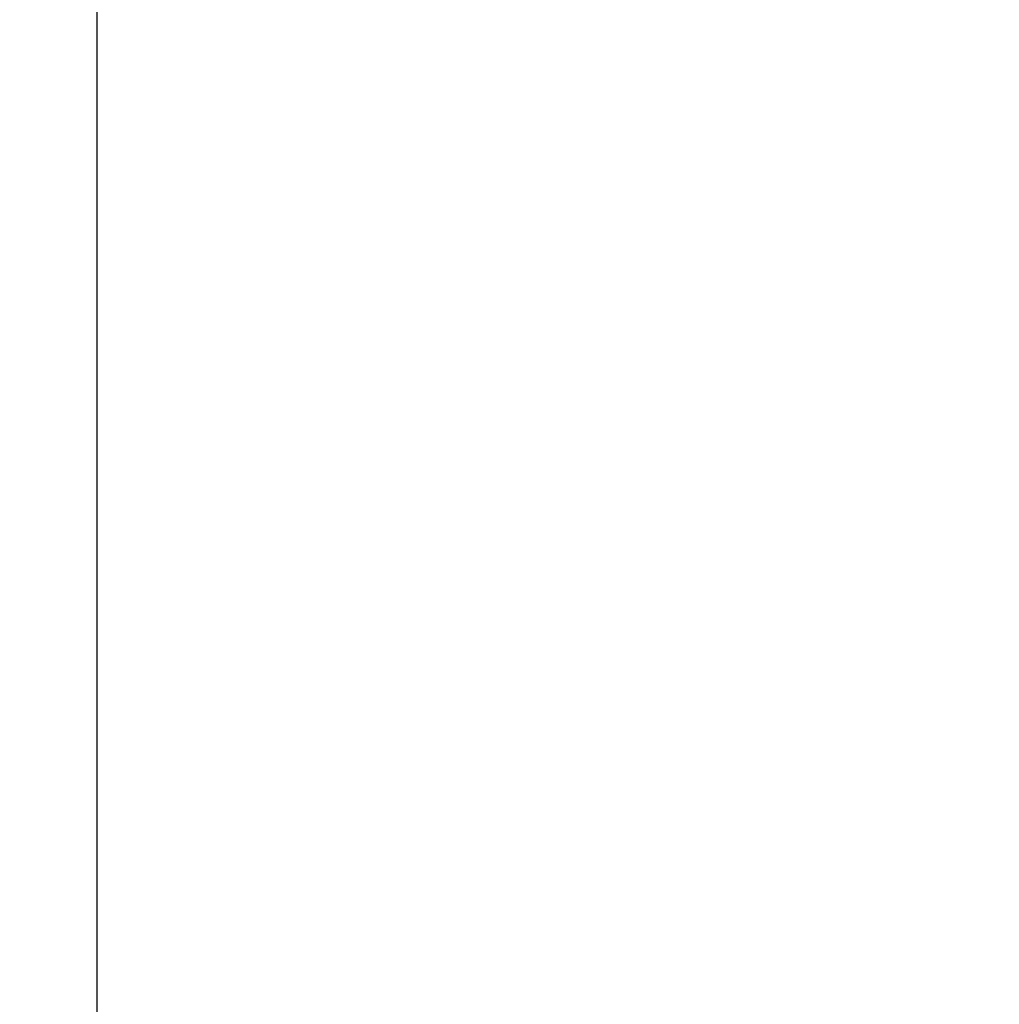
# Model space of a CAD drawing. Units: inches. Extents: x 0 to 17, y 0 to 11.
# Drawn here: x 3.6 to 4, y 5.7 to 6.1 of the extents above; entities that cross this region are included whole.
import ezdxf

# ---------------------------------------------------------------- set-up
doc = ezdxf.new("R2010")
doc.units = ezdxf.units.IN
doc.header["$MEASUREMENT"] = 0
doc.layers.add('FORMAT', color=7, linetype='Continuous')
doc.styles.add('SLDTEXTSTYLE0', font='TXT', dxfattribs={"width": 0.605})
doc.dimstyles.new('SLDDIMSTYLE1', dxfattribs={"dimtxt": 0.125, "dimasz": 0.13, "dimexe": 0, "dimexo": 0.0625, "dimgap": 0.03125, "dimtad": 0, "dimrnd": 1e-09, "dimzin": 12, "dimdsep": 46, "dimtxsty": 'SLDTEXTSTYLE0', "dimsah": 1, "dimcen": 0.09, "dimadec": 0, "dimazin": 3, "dimtfac": 1, "dimtofl": 0, "dimtmove": 0, "dimatfit": 3, "dimfxl": 0, "dimfrac": 2, "dimtolj": 1, "dimtzin": 12, "dimarcsym": 0})

# ---------------------------------------------------------------- blocks, each defined once
blk = doc.blocks.new('_D_1')
at = {"layer": 'FORMAT', "color": 7}
for p, q in [((3.94599, 8.94037), (2.24056, 8.94037)), ((2.36556, 8.94037), (2.36556, 6.55801)), ((2.36573, 6.39574), (2.36573, 6.4387)), ((2.36573, 6.4387), (2.55758, 6.4387)), ((2.55758, 6.4387), (2.55758, 6.39574)), ((2.36573, 5.67994), (2.36573, 5.63697)), ((2.55758, 5.63697), (2.55758, 5.67994)), ((2.36573, 5.63697), (2.55758, 5.63697)), ((2.36556, 3.09287), (2.36556, 5.51766)), ((3.94599, 3.09287), (2.24056, 3.09287))]:
    blk.add_line(p, q, dxfattribs=at)
for points in [[(2.36556, 8.94037), (2.34556, 8.81037), (2.38556, 8.81037)], [(2.36556, 3.09287), (2.38556, 3.22287), (2.34556, 3.22287)]]:
    blk.add_solid(points, dxfattribs=at)
at = {"layer": 'FORMAT', "color": 7, "char_height": 0.125, "attachment_point": 1, "rotation": 90, "style": 'SLDTEXTSTYLE0'}
for s, insert in [('148.5mm', (2.39644, 5.67994)), ('5.85in', (2.17596, 5.8039))]:
    blk.add_mtext(s, dxfattribs=dict(at, insert=insert))

msp = doc.modelspace()

# ---------------------------------------------------------------- linework, layer by layer
at = {"color": 7, "linetype": 'Continuous', "lineweight": 25}
msp.add_line((3.62099, 7.22307), (3.62099, 5.39771), dxfattribs=at)

# ---------------------------------------------------------------- dimensions: what is measured, and where the dimension line sits
at = {"layer": 'FORMAT', "color": 7}
dim = msp.add_linear_dim(base=(2.36556, 8.94037), p1=(3.99599, 3.09287), p2=(3.99599, 8.94037), angle=90, dimstyle='SLDDIMSTYLE1', dxfattribs=at)
dim.commit()
dim.dimension.update_dxf_attribs({"geometry": '_D_1', "text_midpoint": (2.36556, 6.03784), "dimtype": 160})

doc.saveas('drawing.dxf')
